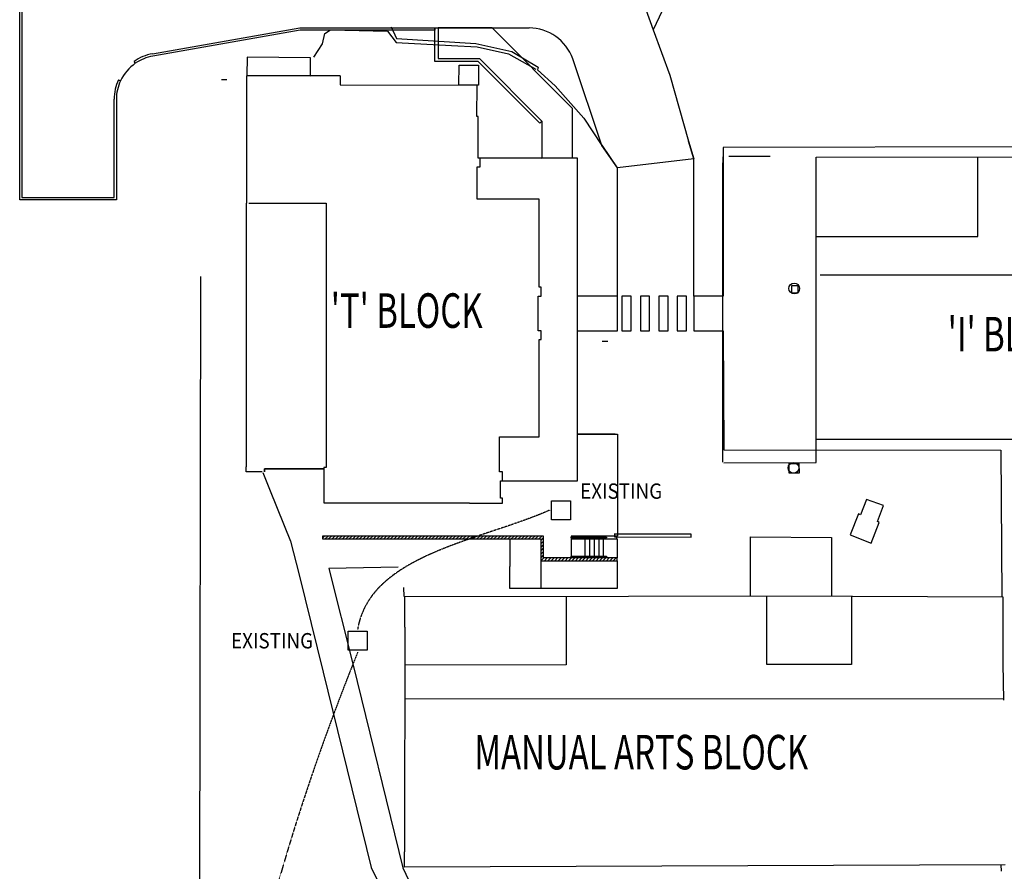
# Model space of a CAD drawing. Extents: x -109236 to 556088, y -115223 to 220767.
# Drawn here: x 255976 to 320143, y 34975 to 90470 of the extents above; entities that cross this region are included whole.
import ezdxf
from ezdxf.enums import TextEntityAlignment as Align

# ---------------------------------------------------------------- set-up
doc = ezdxf.new("R2010")
doc.units = 0
doc.linetypes.add('EDG-DASH-3', pattern=[4.5, 3, -1.5])
doc.linetypes.add('EDG-DASH-6', pattern=[9, 6, -3])
for name, color, linetype in [('POW-COND', 5, 'EDG-DASH-6'), ('SYM-050', 6, 'CONTINUOUS'), ('SYM-ATT', 2, 'CONTINUOUS'), ('SYM-TEXT', 7, 'CONTINUOUS'), ('X-2824-S$0$A-Balustrade', 11, 'CONTINUOUS'), ('X-2824-S$0$C-ANNO-BUILDING-EXIST-500', 31, 'CONTINUOUS'), ('X-2824-S$0$C-BLOCKWORK', 8, 'CONTINUOUS'), ('X-2824-S$0$C-Cpark-Line', 11, 'CONTINUOUS'), ('X-2824-S$0$C-Exist_Conc', 11, 'CONTINUOUS'), ('X-2824-S$0$C-Exist_Path', 11, 'CONTINUOUS'), ('X-2824-S$0$C-KERB_2', 11, 'CONTINUOUS'), ('X-2824-S$0$C-Sport', 11, 'CONTINUOUS'), ('X-2824-S$0$C-WALL-RET', 11, 'CONTINUOUS'), ('X-2824-S$0$P-Exst-Sewr Insp Chamber', 11, 'CONTINUOUS'), ('X-2824-S$0$P-SWL', 11, 'CONTINUOUS'), ('X-2824-S$0$S-Anno-Dims', 11, 'CONTINUOUS'), ('X-2824-S$0$S-Conc', 11, 'CONTINUOUS'), ('X-2824-S$0$S-Conc SLAB', 11, 'CONTINUOUS'), ('X-2824-S$0$S-Panels', 11, 'CONTINUOUS'), ('X-2824-S$0$STRUC-BLDG_EXST-INTERNAL', 8, 'CONTINUOUS'), ('X-2824-S$0$STRUC-BUILDING_EXISTING', 8, 'CONTINUOUS'), ('X-2824-S$0$STRUC-EDGE-PAVING', 11, 'CONTINUOUS'), ('X-2824-S$0$STRUC-FENCE-LINE', 11, 'CONTINUOUS'), ('X-XREF', 7, 'CONTINUOUS')]:
    doc.layers.add(name, color=color, linetype=linetype)
doc.styles.add('EDG', font='edg.shx', dxfattribs={"width": 0.9})
doc.styles.add('EDG-BOLD', font='arial.ttf')
doc.styles.add('X-2824-S$0$EDG', font='edg.shx', dxfattribs={"width": 0.9})

# ---------------------------------------------------------------- blocks, each defined once
blk = doc.blocks.new('EQ-PIT')
at = {"layer": 'SYM-050', "color": 0, "linetype": 'ByBlock'}
blk.add_lwpolyline([(-125, -125), (-125, 125), (125, 125), (125, -125)], close=True, dxfattribs=at)
at = {"layer": 'SYM-ATT', "linetype": 'ByBlock', "style": 'EDG', "width": 0.9}
for tag, p in [('TYPE', (-500, 900)), ('MOUNT', (-500, 600))]:
    blk.add_attdef(tag, p, '', height=200, dxfattribs=at)
at = {"layer": 'SYM-ATT', "linetype": 'ByBlock', "style": 'EDG-BOLD'}
blk.add_attdef('NAME', text='', height=350, dxfattribs=at).set_placement((0, 0), align=Align.MIDDLE_CENTER)
at = {"layer": 'SYM-ATT', "color": 255, "linetype": 'ByBlock', "style": 'EDG', "width": 0.9}
for tag, flags in [('CHAN', 3), ('RATING', 3), ('EQUIP', 3), ('ID', 9)]:
    blk.add_attdef(tag, (0, 0), '', height=200, dxfattribs=dict(at, flags=flags))
at = {"layer": 'SYM-TEXT', "color": 255, "linetype": 'ByBlock', "style": 'EDG', "width": 0.9, "flags": 3}
blk.add_attdef('TEXT', (0, 0), '', height=200, dxfattribs=at)
blk = doc.blocks.new('X-2824-S')
at = {"layer": 'X-2824-S$0$A-Balustrade'}
for p, q in [((291910, 56755), (294210, 56755)), ((291910, 56705), (291910, 56755)), ((294210, 56705), (291910, 56705)), ((294210, 56755), (294210, 56705)), ((291910, 55512), (294210, 55512)), ((291910, 55462), (291910, 55512)), ((294210, 55462), (291910, 55462)), ((294210, 55512), (294210, 55462))]:
    blk.add_line(p, q, dxfattribs=at)
at = {"layer": 'X-2824-S$0$C-BLOCKWORK'}
for p, q in [((290119, 56822), (275719, 56822)), ((275719, 56822), (275719, 56632)), ((275719, 56691), (275850, 56822)), ((275719, 56632), (289929, 56632)), ((275884, 56632), (276074, 56822)), ((276109, 56632), (276299, 56822)), ((276333, 56632), (276523, 56822)), ((276558, 56632), (276748, 56822)), ((276782, 56632), (276972, 56822)), ((277007, 56632), (277197, 56822)), ((277231, 56632), (277421, 56822)), ((277456, 56632), (277646, 56822)), ((277680, 56632), (277870, 56822)), ((277905, 56632), (278095, 56822)), ((278129, 56632), (278319, 56822)), ((278354, 56632), (278544, 56822)), ((278578, 56632), (278768, 56822)), ((278803, 56632), (278993, 56822)), ((279027, 56632), (279217, 56822)), ((279252, 56632), (279442, 56822)), ((279476, 56632), (279666, 56822)), ((279701, 56632), (279891, 56822)), ((279925, 56632), (280115, 56822)), ((280150, 56632), (280340, 56822)), ((280374, 56632), (280564, 56822)), ((280599, 56632), (280789, 56822)), ((280823, 56632), (281013, 56822)), ((281048, 56632), (281238, 56822)), ((281272, 56632), (281462, 56822)), ((281497, 56632), (281687, 56822)), ((281721, 56632), (281911, 56822)), ((281946, 56632), (282136, 56822)), ((282170, 56632), (282360, 56822)), ((282395, 56632), (282585, 56822)), ((282620, 56632), (282810, 56822)), ((282844, 56632), (283034, 56822)), ((283069, 56632), (283259, 56822)), ((283293, 56632), (283483, 56822)), ((283518, 56632), (283708, 56822)), ((283742, 56632), (283932, 56822)), ((283967, 56632), (284157, 56822)), ((284191, 56632), (284381, 56822)), ((284416, 56632), (284606, 56822)), ((284640, 56632), (284830, 56822)), ((284865, 56632), (285055, 56822)), ((285089, 56632), (285279, 56822)), ((285314, 56632), (285504, 56822)), ((285538, 56632), (285728, 56822)), ((285763, 56632), (285953, 56822)), ((285987, 56632), (286177, 56822)), ((286212, 56632), (286402, 56822)), ((286436, 56632), (286626, 56822)), ((286661, 56632), (286851, 56822)), ((286885, 56632), (287075, 56822)), ((287110, 56632), (287300, 56822)), ((287334, 56632), (287524, 56822)), ((287559, 56632), (287749, 56822)), ((287783, 56632), (287973, 56822)), ((288008, 56632), (288198, 56822)), ((288232, 56632), (288422, 56822)), ((288457, 56632), (288647, 56822)), ((288681, 56632), (288871, 56822)), ((288906, 56632), (289096, 56822)), ((289130, 56632), (289320, 56822)), ((289355, 56632), (289545, 56822)), ((289579, 56632), (289769, 56822)), ((289804, 56632), (289994, 56822)), ((289929, 56533), (290119, 56723)), ((289929, 56632), (289929, 55202)), ((289929, 56308), (290119, 56498)), ((290119, 55392), (290119, 56822)), ((289929, 56084), (290119, 56274)), ((289929, 55859), (290119, 56049)), ((289929, 55635), (290119, 55825)), ((289929, 55410), (290119, 55600)), ((289929, 55202), (294919, 55202)), ((289945, 55202), (290135, 55392)), ((294919, 55392), (290119, 55392)), ((290170, 55202), (290360, 55392)), ((290394, 55202), (290584, 55392)), ((290619, 55202), (290809, 55392)), ((290843, 55202), (291033, 55392)), ((291068, 55202), (291258, 55392)), ((291292, 55202), (291482, 55392)), ((291517, 55202), (291707, 55392)), ((291741, 55202), (291931, 55392)), ((291966, 55202), (292156, 55392)), ((292190, 55202), (292380, 55392)), ((292415, 55202), (292605, 55392)), ((292639, 55202), (292829, 55392)), ((292864, 55202), (293054, 55392)), ((293088, 55202), (293278, 55392)), ((293313, 55202), (293503, 55392)), ((293537, 55202), (293727, 55392)), ((293762, 55202), (293952, 55392)), ((293986, 55202), (294176, 55392)), ((294211, 55202), (294401, 55392)), ((294435, 55202), (294625, 55392)), ((294660, 55202), (294850, 55392)), ((294884, 55202), (294919, 55237)), ((294919, 55202), (294919, 55392))]:
    blk.add_line(p, q, dxfattribs=at)
at = {"layer": 'X-2824-S$0$C-Cpark-Line'}
for p, q in [((295826, 72462), (295226, 72462)), ((295226, 72462), (295226, 70202)), ((295826, 70202), (295826, 72462)), ((297026, 72462), (296426, 72462)), ((296426, 72462), (296426, 70202)), ((297026, 70202), (297026, 72462)), ((298226, 72462), (297626, 72462)), ((297626, 72462), (297626, 70202)), ((298226, 70202), (298226, 72462)), ((299426, 72462), (298826, 72462)), ((298826, 72462), (298826, 70202)), ((299426, 70202), (299426, 72462)), ((295226, 70202), (295826, 70202)), ((296426, 70202), (297026, 70202)), ((297626, 70202), (298226, 70202)), ((298826, 70202), (299426, 70202))]:
    blk.add_line(p, q, dxfattribs=at)
at = {"layer": 'X-2824-S$0$C-Exist_Conc'}
for p, q in [((256126, 110119), (256126, 78886)), ((255976, 78736), (255976, 103696)), ((256126, 103696), (256126, 78886)), ((296301, 92446, 14), (297253, 89814, 14)), ((264636, 88246), (274239, 89936)), ((264636, 88246), (274239, 89936)), ((274239, 89936), (289171, 89936)), ((274239, 89936), (283037, 89936)), ((283037, 87736), (283037, 89936)), ((283037, 89936), (283237, 89936)), ((283037, 89936), (283037, 89786)), ((283237, 89936), (283237, 87936)), ((286765, 89936), (283237, 89936)), ((283237, 89936), (283237, 87936)), ((292010, 84691), (286765, 89936)), ((274252, 89786), (264661, 88098)), ((283037, 89786), (274252, 89786)), ((297253, 89814, 14), (298356, 86846, 14)), ((283237, 87936), (285937, 87936)), ((283237, 87936), (285937, 87936)), ((285937, 87936), (290010, 83862)), ((285937, 87936), (290010, 83862)), ((293918, 82274, 14), (292014, 87921, 14)), ((263513, 87629), (263427, 87752)), ((263513, 87629), (263427, 87752)), ((285854, 87736), (283037, 87736)), ((289869, 83721), (285854, 87736)), ((298356, 86846, 14), (299570, 82548, 14)), ((262416, 86559), (262552, 86496)), ((262416, 86559), (262552, 86496)), ((262126, 78886), (262126, 85286)), ((262126, 78886), (262126, 85286)), ((262276, 85286), (262276, 78736)), ((292010, 81458), (292010, 84691)), ((290010, 83862), (289869, 83721)), ((290010, 83862), (290010, 81455)), ((294926, 80807, 14), (293918, 82274, 14)), ((299570, 82548, 14), (299902, 81400, 14)), ((290010, 81455), (292010, 81458)), ((299902, 81400, 14), (294926, 80807, 14)), ((262276, 78736), (255976, 78736)), ((256126, 78886), (262126, 78886)), ((256126, 78886), (262126, 78886))]:
    blk.add_line(p, q, dxfattribs=at)
for centre, radius, start, end in [((289164, 86912), 3024, 19.49199, 89.8558), ((265146, 85269), 3020, 99.73164, 124.70477), ((265146, 85269), 3020, 99.73164, 124.70477), ((265146, 85269), 2870, 99.72515, 124.69737), ((265146, 85269), 2870, 124.69737, 154.69737), ((265146, 85269), 3020, 154.70477, 179.6779), ((265146, 85269), 3020, 154.70477, 179.6779), ((265146, 85269), 2870, 154.69737, 179.66959)]:
    blk.add_arc(centre, radius, start, end, dxfattribs=at)
at = {"layer": 'X-2824-S$0$C-Exist_Path'}
for p, q in [((300968, 97641, 14), (297253, 89814, 14)), ((296301, 92446, 14), (297253, 89814, 14)), ((280178, 89998, 14), (280543, 89253, 14)), ((275720, 88895, 14), (275852, 89581, 14)), ((275852, 89581, 14), (276222, 89806, 14)), ((276222, 89806, 14), (279949, 89717, 14)), ((279949, 89717, 14), (280502, 88986, 14)), ((280543, 89253, 14), (285711, 88919, 14)), ((297253, 89814, 14), (298356, 86846, 14)), ((275148, 88024, 14), (275720, 88895, 14)), ((280502, 88986, 14), (284117, 88794, 14)), ((284117, 88794, 14), (285785, 88701, 14)), ((285711, 88919, 14), (288047, 88407, 14)), ((285785, 88701, 14), (287836, 88247, 14)), ((270794, 88028, 14), (270789, 86834, 14)), ((274932, 87993, 14), (270794, 88028, 14)), ((274927, 86817, 14), (274932, 87993, 14)), ((287836, 88247, 14), (289604, 87246, 14)), ((288047, 88407, 14), (289766, 87380, 14)), ((284604, 86207), (284606, 87500)), ((284606, 87500), (285872, 87498)), ((285872, 87498), (285870, 86205)), ((289766, 87380, 14), (289730, 87200, 14)), ((270789, 86834, 14), (274927, 86817, 14)), ((289730, 87200, 14), (290872, 86166, 14)), ((298356, 86846, 14), (299570, 82548, 14)), ((285870, 86205), (284604, 86207)), ((290872, 86166, 14), (292738, 84057, 14)), ((292738, 84057, 14), (293918, 82274, 14)), ((294926, 80807), (293945, 82300)), ((299902, 81400), (299570, 82548)), ((327435, 82190), (301830, 82137)), ((301830, 82137), (301830, 72462)), ((299902, 72462), (299902, 81400)), ((294926, 72462), (294926, 80807)), ((294926, 72462), (292320, 72462)), ((294927, 70202), (294926, 72462)), ((301821, 72462), (299902, 72462)), ((299902, 72462), (299904, 70202)), ((292320, 70202), (294927, 70202)), ((299904, 70202), (301824, 70202)), ((301830, 70202), (301864, 62441)), ((294785, 63471), (292320, 63471)), ((292320, 60422), (292320, 63471)), ((292320, 63471), (294928, 63471)), ((294928, 63471), (294928, 56824)), ((301864, 62441), (319925, 62415)), ((319925, 62415), (319988, 52849)), ((271930, 61002), (271930, 61197)), ((271930, 61197), (275790, 61197)), ((275790, 61197), (275790, 58997)), ((306124, 61552), (306760, 61556)), ((306129, 60917), (306124, 61552)), ((306760, 61556), (306764, 60921)), ((271815, 60958, 14), (272297, 59776, 14)), ((287300, 59282), (287300, 60422)), ((287300, 60422), (292320, 60422)), ((306764, 60921), (306129, 60917)), ((272297, 59776, 14), (273635, 56499, 14)), ((287435, 59282), (287300, 59282)), ((287435, 58962), (287435, 59282)), ((275790, 58997), (285279, 58997)), ((285279, 58997), (285279, 58962)), ((285279, 58962), (287435, 58962)), ((273635, 56499, 14), (274186, 54287, 14)), ((290119, 56822), (275719, 56822)), ((275719, 56822), (275719, 56632)), ((275719, 56632), (289929, 56632)), ((287929, 56632), (287929, 54832)), ((289929, 56632), (289929, 55202)), ((290119, 55392), (290119, 56822)), ((291921, 56814), (291919, 56632)), ((291919, 56632), (294920, 56640)), ((294928, 56824), (291921, 56814)), ((294920, 56640), (294919, 55392)), ((289929, 55202), (289929, 53402)), ((289929, 55202), (294919, 55202)), ((294919, 55392), (290119, 55392)), ((294919, 55202), (294918, 53402)), ((280638, 54785, 15), (276125, 54704, 15)), ((276125, 54704, 15), (277704, 48402, 15)), ((287929, 53402), (287929, 54832)), ((274186, 54287, 14), (275746, 47960, 14)), ((281027, 52890), (281012, 53459)), ((294918, 53402), (287929, 53402)), ((277704, 48402, 15), (280937, 35208, 15)), ((275746, 47960, 14), (278880, 35221, 14)), ((319950, 34975), (319948, 35392)), ((278880, 35221, 14), (281856, 29235, 14)), ((280937, 35208, 15), (283331, 30203, 15))]:
    blk.add_line(p, q, dxfattribs=at)
at = {"layer": 'X-2824-S$0$C-KERB_2'}
blk.add_line((294737, 56971), (299737, 56935), dxfattribs=at)
at = {"layer": 'X-2824-S$0$C-Sport'}
blk.add_line((267756, 73741, 14), (267663, 13073), dxfattribs=at)
at = {"layer": 'X-2824-S$0$C-WALL-RET'}
for p, q in [((294737, 56971), (294736, 56781)), ((294736, 56781), (299736, 56745)), ((299737, 56935), (294737, 56971)), ((299736, 56745), (299737, 56935))]:
    blk.add_line(p, q, dxfattribs=at)
at = {"layer": 'X-2824-S$0$P-Exst-Sewr Insp Chamber'}
for p, q in [((306715, 73129), (306265, 73129)), ((306265, 73129), (306265, 72679)), ((306265, 72679), (306715, 72679)), ((306715, 72679), (306715, 73129))]:
    blk.add_line(p, q, dxfattribs=at)
for centre in [(306451, 72958), (306406, 61263)]:
    blk.add_circle(centre, 350, dxfattribs=at)
at = {"layer": 'X-2824-S$0$P-SWL'}
for p, q in [((269485, 86542), (269135, 86542)), ((294295, 69502), (293945, 69502))]:
    blk.add_line(p, q, dxfattribs=at)
at = {"layer": 'X-2824-S$0$S-Anno-Dims'}
for p, q in [((291908, 56632), (291908, 55392)), ((291921, 56814), (291919, 56632)), ((291919, 56632), (294893, 56640)), ((294898, 56824), (291921, 56814)), ((294893, 56640), (294898, 56824))]:
    blk.add_line(p, q, dxfattribs=at)
at = {"layer": 'X-2824-S$0$S-Conc'}
for p, q in [((292808, 56635), (292808, 55392)), ((293108, 56636), (293108, 55392)), ((293408, 56636), (293408, 55392)), ((293708, 56637), (293708, 55392))]:
    blk.add_line(p, q, dxfattribs=at)
at = {"layer": 'X-2824-S$0$S-Conc SLAB'}
blk.add_line((294008, 56638), (294008, 55392), dxfattribs=at)
at = {"layer": 'X-2824-S$0$S-Panels'}
for p, q in [((291910, 56755), (294210, 56755)), ((291910, 56705), (291910, 56755)), ((294210, 56705), (291910, 56705)), ((294210, 56755), (294210, 56705))]:
    blk.add_line(p, q, dxfattribs=at)
at = {"layer": 'X-2824-S$0$STRUC-BLDG_EXST-INTERNAL'}
for p, q in [((318414, 76343), (318413, 81523)), ((307874, 76340), (318414, 76343)), ((308145, 73845), (350275, 73856)), ((281073, 46240), (320106, 46206))]:
    blk.add_line(p, q, dxfattribs=at)
at = {"layer": 'X-2824-S$0$STRUC-BUILDING_EXISTING'}
for p, q in [((275020, 86802), (270764, 86802)), ((270764, 86802), (270764, 78517)), ((276858, 86809), (275020, 86802)), ((276858, 86809), (276857, 86221)), ((276857, 86221), (285775, 86205)), ((285775, 84172), (285779, 86205)), ((285860, 84172), (285775, 84172)), ((285860, 81457), (285860, 84172)), ((307873, 81520), (350273, 81531)), ((307878, 63120), (307873, 81520)), ((285800, 78767), (285800, 80877)), ((285800, 80877), (285995, 80877)), ((285995, 81457), (285860, 81457)), ((285995, 80877), (285995, 81457)), ((292320, 81457), (285995, 81457)), ((292320, 60422), (292320, 81457)), ((270764, 61322), (270764, 78517)), ((270910, 78517), (275950, 78517)), ((275950, 78517), (275950, 61287)), ((289820, 78767), (285800, 78767)), ((289820, 73042), (289820, 78767)), ((289955, 73042), (289820, 73042)), ((289955, 72462), (289955, 73042)), ((289760, 70202), (289760, 72462)), ((289760, 72462), (289955, 72462)), ((289955, 70202), (289760, 70202)), ((289955, 69622), (289955, 70202)), ((289820, 69622), (289955, 69622)), ((289820, 63297), (289820, 69622)), ((287240, 61002), (287240, 63297)), ((287240, 63297), (289820, 63297)), ((350278, 63131), (307878, 63120)), ((270729, 61002), (270729, 61322)), ((270729, 61322), (270764, 61322)), ((271784, 61002), (270729, 61002)), ((275790, 61197), (271930, 61197)), ((271930, 61197), (271930, 61002)), ((275950, 61287), (275790, 61287)), ((275790, 61287), (275790, 61197)), ((275790, 61197), (275790, 58997)), ((287435, 61002), (287240, 61002)), ((287435, 60422), (287435, 61002)), ((287300, 59282), (287300, 60422)), ((287300, 60422), (287435, 60422)), ((287444, 60422), (292320, 60422)), ((287435, 59282), (287300, 59282)), ((287435, 58962), (287435, 59282)), ((275790, 58997), (285279, 58997)), ((285279, 58997), (285279, 58962)), ((285279, 58962), (287435, 58962)), ((281084, 52893), (310222, 52923)), ((281086, 50893), (281084, 52893)), ((291588, 52904), (291594, 48421)), ((304657, 48458), (304658, 52864)), ((310180, 52923), (310180, 48458)), ((320066, 52849), (310198, 52878)), ((320068, 48517), (320066, 52849)), ((281086, 50893), (281045, 36249)), ((291594, 48421), (281079, 48410)), ((310180, 48458), (304657, 48458)), ((320107, 46136), (320068, 48517)), ((281048, 35249), (281045, 36249)), ((320198, 35393), (281048, 35249))]:
    blk.add_line(p, q, dxfattribs=at)
at = {"layer": 'X-2824-S$0$STRUC-EDGE-PAVING'}
for p, q in [((301792, 81540, 0), (301800, 81134, 0)), ((304880, 81555, 0), (302192, 81548, 0)), ((301770, 81134, 0), (301782, 71990, 0)), ((301782, 71990, 0), (301780, 61636, 0)), ((307886, 61619), (307878, 63120)), ((301863, 61593), (307886, 61619))]:
    blk.add_line(p, q, dxfattribs=at)
at = {"layer": 'X-2824-S$0$STRUC-FENCE-LINE'}
for p, q in [((311159, 59196, -2), (310781, 58209, -2)), ((312264, 58804, -2), (311159, 59196, -2)), ((311877, 57772, -2), (312264, 58804, -2)), ((310637, 58265, -2), (310106, 56892, -2)), ((310781, 58209, -2), (310637, 58265, -2)), ((311998, 57710, -2), (311877, 57772, -2)), ((311463, 56359, -2), (311998, 57710, -2)), ((303607, 52916), (303603, 56765)), ((303603, 56765), (308881, 56718)), ((308881, 56718), (308885, 52921)), ((310106, 56892, -2), (311463, 56359, -2))]:
    blk.add_line(p, q, dxfattribs=at)
at = {"layer": 'X-2824-S$0$C-ANNO-BUILDING-EXIST-500', "style": 'X-2824-S$0$EDG', "width": 0.7}
for s, p in [("'T' BLOCK", (276249, 70390)), ("'I' BLOCK / AMENITIES", (316454, 68852)), ('MANUAL ARTS BLOCK', (285600, 41614))]:
    blk.add_text(s, height=2250, dxfattribs=at).set_placement(p)

msp = doc.modelspace()

# ---------------------------------------------------------------- linework, layer by layer
at = {"layer": 'POW-COND', "color": 7, "linetype": 'EDG-DASH-3'}
for points, start_tangent, end_tangent in [([(290500, 58500), (278000, 50750)], (-0.914918, -0.40364), (-0.160071, -0.987105)), ([(278000, 49250), (269000, 13500)], (-0.373611, -0.927586), (-0.076696, -0.997054))]:
    msp.add_spline(points, degree=3, dxfattribs=dict(at, start_tangent=start_tangent, end_tangent=end_tangent))

# ---------------------------------------------------------------- block references
at = {"layer": 'POW-COND', "color": 6, "linetype": 'Continuous'}
ref = msp.add_blockref('EQ-PIT', (291250, 58500), dxfattribs=dict(at, xscale=5, yscale=5, zscale=5))
ref.add_attrib('TYPE', 'EXISTING', (292500, 59250), dxfattribs={"layer": 'SYM-ATT', "linetype": 'ByBlock', "height": 1000, "style": 'EDG', "width": 0.9})
ref = msp.add_blockref('EQ-PIT', (278000, 50000), dxfattribs=dict(at, xscale=5, yscale=5, zscale=5))
ref.add_attrib('TYPE', 'EXISTING', (269750, 49500), dxfattribs={"layer": 'SYM-ATT', "linetype": 'ByBlock', "height": 1000, "style": 'EDG', "width": 0.9})
at = {"layer": 'X-XREF'}
msp.add_blockref('X-2824-S', (0, 0), dxfattribs=at)

doc.saveas('drawing.dxf')
